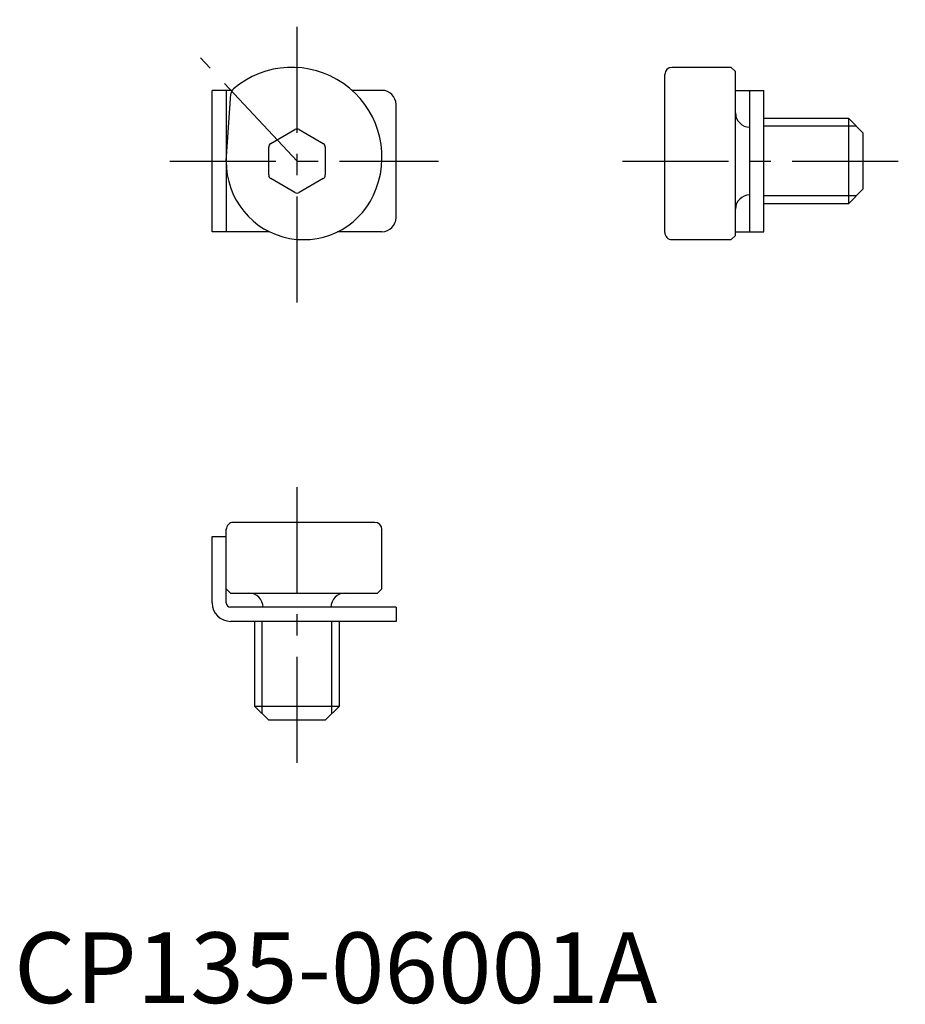
# Model space of a CAD drawing. Extents: x 0.4 to 63, y -0.1 to 69.6.
import ezdxf

# ---------------------------------------------------------------- set-up
doc = ezdxf.new("R2010")
doc.units = 0
doc.header["$MEASUREMENT"] = 0
doc.linetypes.add('CENTER', pattern=[12, 7.5, -1.5, 1.5, -1.5])
doc.layers.get('0').update_dxf_attribs({"linetype": 'CONTINUOUS'})
doc.layers.add('1', color=1, linetype='CENTER')
doc.layers.add('3', color=3, linetype='CONTINUOUS')
doc.styles.add('Standard1', font='arial.ttf')

msp = doc.modelspace()

# ---------------------------------------------------------------- linework, layer by layer
for p, q in [((50.7, 66.189), (46.5, 66.189)), ((51, 65.89), (50.7, 66.189)), ((46, 54.5), (46, 65.689)), ((51, 54.3), (51, 65.89)), ((14, 54.56), (14, 64.56)), ((15.403, 64.56), (14, 64.56)), ((15, 64.56), (15, 54.56)), ((15, 59.56), (15.315, 64.309)), ((26, 64.56), (23.888, 64.56)), ((51, 64.56), (53, 64.56)), ((52, 54.56), (52, 64.56)), ((53, 54.56), (53, 64.56)), ((27, 55.56), (27, 63.56)), ((59, 62.56), (53, 62.56)), ((60, 61.56), (59, 62.56)), ((59, 56.56), (59, 62.56)), ((18.15, 60.801), (19.85, 61.782)), ((20.15, 61.782), (21.85, 60.801)), ((60, 61.56), (60, 57.56)), ((18, 58.578), (18, 60.541)), ((22, 60.541), (22, 58.578)), ((19.85, 57.337), (18.15, 58.318)), ((21.85, 58.318), (20.15, 57.337)), ((59, 56.56), (60, 57.56)), ((53, 56.56), (59, 56.56)), ((18.054, 54.56), (14, 54.56)), ((26, 54.56), (22.872, 54.56)), ((51, 54.56), (53, 54.56)), ((46.501, 54), (50.7, 54)), ((50.7, 54), (51, 54.3)), ((15, 28.3), (15, 33.533)), ((25.5, 34), (15.501, 34)), ((26, 29.3), (26, 33.501)), ((14, 33), (15, 33)), ((14, 28.3), (14, 33)), ((14.999, 29.3), (15.299, 29)), ((25.7, 29), (26, 29.3)), ((15.299, 29), (25.7, 29)), ((27, 28), (15.3, 28)), ((27, 28), (27, 27)), ((27, 27), (15.3, 27)), ((17, 27), (17, 21)), ((23, 21), (23, 27)), ((17, 21), (18, 20)), ((17, 21), (23, 21)), ((22, 20), (23, 21)), ((22, 20), (18, 20))]:
    msp.add_line(p, q)
for centre, radius, start, end in [((19.634, 59.824), 6.366, 339.66369, 130.46658), ((46.5, 65.689), 0.5, 90.00425, 180.0028), ((15.814, 64.276), 0.5, 128.5456, 176.19935), ((26, 63.56), 1, 0, 90), ((52, 62.96), 1, 180, 270), ((20, 61.523), 0.3, 60, 120), ((18.3, 60.541), 0.3, 120, 180), ((21.7, 60.541), 0.3, 0, 60), ((20.463, 59.464), 5.464, 178.99631, 340.18158), ((18.3, 58.578), 0.3, 180, 240), ((21.7, 58.578), 0.3, 300, 0), ((20, 57.597), 0.3, 240, 300), ((52, 56.16), 1, 90, 180), ((26, 55.56), 1, 270, 0), ((46.5, 54.5), 0.5, 179.99787, 270.05993), ((15.497, 33.503), 0.498, 89.51906, 180.28938), ((25.5, 33.5), 0.5, 0.07187, 90.00067), ((16.6, 28), 1, 0, 90), ((23.4, 28), 1, 90, 180), ((15.3, 28.3), 1.3, 180, 270), ((15.3, 28.3), 0.3, 180, 270)]:
    msp.add_arc(centre, radius, start, end)
at = {"layer": '1'}
for p, q in [((20, 49.56), (20, 69.56)), ((20, 59.56), (13.18, 66.873)), ((11, 59.56), (30, 59.56)), ((43, 59.56), (63, 59.56)), ((20, 17), (20, 37))]:
    msp.add_line(p, q, dxfattribs=at)
at = {"layer": '3'}
for p, q in [((59.542, 62.018), (53, 62.018)), ((59.542, 57.101), (53, 57.101)), ((17.541, 20.459), (17.541, 27)), ((22.459, 20.459), (22.459, 27))]:
    msp.add_line(p, q, dxfattribs=at)

# ---------------------------------------------------------------- texts
at = {"color": 3, "style": 'Standard1'}
msp.add_text('CP135-06001A', height=5, dxfattribs=at).set_placement((0, 0))

doc.saveas('drawing.dxf')
